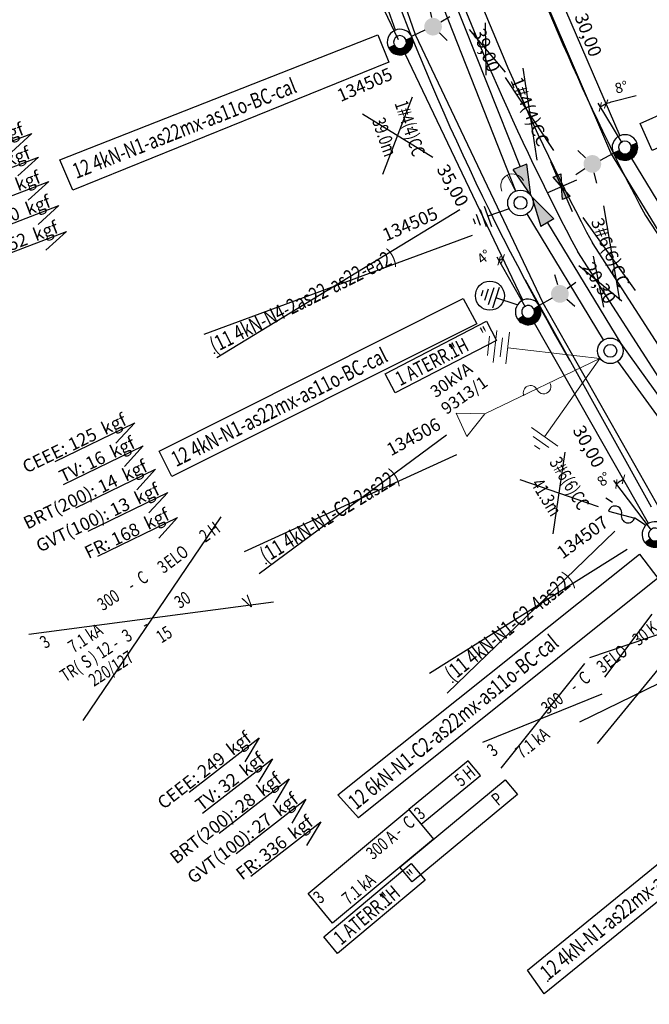
# Model space of a CAD drawing. Units: millimetres. Extents: x 180287 to 181898, y 1680100 to 1681507.
# Drawn here: x 180951 to 181025, y 1680804 to 1680919 of the extents above; entities that cross this region are included whole.
import ezdxf
from ezdxf.enums import TextEntityAlignment as Align

# ---------------------------------------------------------------- set-up
doc = ezdxf.new("R2010")
doc.units = ezdxf.units.MM
doc.header["$MEASUREMENT"] = 0
doc.linetypes.add('DASHED', pattern=[0.75, 0.5, -0.25])
doc.linetypes.add('DASHED2', pattern=[0.375, 0.25, -0.125])
for name, color, linetype in [('ADEQUACAO', 7, 'Continuous'), ('ADEQUAÇÃO', 1, 'Continuous'), ('EPT MF', 5, 'Continuous'), ('ESFORÇO', 5, 'Continuous'), ('g-faixas', 161, 'DASHED'), ('ILUMINAÇÃO PÚBLICA', 40, 'Continuous'), ('linha_01', 7, 'Continuous'), ('P_ELE_PENA02', 3, 'Continuous'), ('REDE DE ALTA TENSÃO', 2, 'DASHED2'), ('VÃO', 4, 'Continuous')]:
    doc.layers.add(name, color=color, linetype=linetype)
doc.layers.add('REDE DE BAIXA TENSÃO', color=3, linetype='Continuous', lineweight=30)
doc.styles.add('ARIAL', font='ARIAL.TTF')
doc.styles.add('ROMANS', font='romans.shx')
doc.dimstyles.new('ISO-25', dxfattribs={"dimtxt": 1.2, "dimasz": 0.8, "dimexe": 0.5, "dimexo": 0.625, "dimtad": 1, "dimdec": 4, "dimtxsty": 'Standard', "dimblk": 'ARCHTICK', "dimcen": 2.5, "dimadec": 4, "dimazin": 0, "dimtfac": 1, "dimtdec": 4, "dimtmove": 0, "dimatfit": 3, "dimldrblk": 'ARCHTICK', "dimfxl": 0, "dimarcsym": 0})

# ---------------------------------------------------------------- blocks, each defined once
blk = doc.blocks.new('AT')
at = {"layer": 'ADEQUACAO', "color": 7, "linetype": 'Continuous'}
for p, q in [((2.65, -1.27), (2.65, 1.27)), ((0, 0), (2.65, 0)), ((3.23, -1.05), (3.23, 1.05)), ((3.826, -0.6999), (3.826, 0.7001)), ((4.359, -0.3499), (4.359, 0.3501))]:
    blk.add_line(p, q, dxfattribs=at)
blk = doc.blocks.new('ES')
at = {"layer": 'ADEQUACAO', "color": 7, "linetype": 'Continuous', "lineweight": 0}
blk.add_line((-2.1, 0), (0, 0), dxfattribs=at)
blk.add_arc((-0.7, 0), 1.4, 89.921, 269.921, dxfattribs=at)
blk = doc.blocks.new('SETA')
at = {"layer": 'ADEQUAÇÃO'}
blk.add_hatch(color=256, dxfattribs=at).paths.add_polyline_path([(-1.41, 0.49), (-1.41, -0.49), (0, 0)])
for p, q in [((-1.41, 0.49), (-1.41, -0.49)), ((0, 0), (-1.41, 0.49)), ((-1.41, -0.49), (0, 0))]:
    blk.add_line(p, q, dxfattribs=at)
blk = doc.blocks.new('L2')
at = {"layer": 'ADEQUAÇÃO'}
for p, q in [((-0.02, 1.88), (0.02, -1.88)), ((0, 0), (-3.17, -0.03)), ((0.02, -0.02), (3.18, 0.01))]:
    blk.add_line(p, q, dxfattribs=at)
at = {"layer": 'ADEQUAÇÃO', "xscale": -1}
for p, rotation in [((0, 0), 180.4791938360939), ((0.02, -0.02), 0.4791938360939162)]:
    blk.add_blockref('SETA', p, dxfattribs=dict(at, rotation=rotation))
at = {"layer": 'ADEQUAÇÃO'}
for p in [(-9.03, -1.28), (9.1, -1.11)]:
    blk.add_attdef('LIMITE', text='', height=1.5, rotation=359.5208, dxfattribs=at).set_placement(p, align=Align.BOTTOM_CENTER)
blk = doc.blocks.new('IP')
at = {"layer": 'ILUMINAÇÃO PÚBLICA'}
blk.add_hatch(color=256, dxfattribs=at).paths.add_polyline_path([(-5.04, 1.53, 1), (-2.97, 1.42, 1)])
for p, q in [((-4.01, 3.79), (-4.03, 2.54)), ((-5.04, 1.73), (-6.25, 2.03)), ((-4.66, 0.62), (-5.33, -0.43)), ((-3.04, 1.09), (-1.41, 0.51))]:
    blk.add_line(p, q, dxfattribs=at)
blk = doc.blocks.new('CFD')
at = {"layer": 'ADEQUAÇÃO'}
for p, q in [((2.5, 4.04), (2.98, 4.81)), ((1.46, 4.45), (0.8, 1.3)), ((0, 0), (0.83, 1.35))]:
    blk.add_line(p, q, dxfattribs=at)
for centre, start, end in [((1.31, 3.67), 258.4079, 78.9547), ((0.99, 2.12), 78.4079, 258.4079)]:
    blk.add_arc(centre, 0.792, start, end, dxfattribs=at)
blk.add_attdef('TXT', text='', height=1.5, rotation=6.1382, dxfattribs=at).set_placement((8.75, 5.78), align=Align.RIGHT)
blk = doc.blocks.new('_ARCHTICK')
at = {"color": 0, "linetype": 'ByBlock', "const_width": 0.15}
blk.add_lwpolyline([(-0.5, -0.5), (0.5, 0.5)], dxfattribs=at)
blk = doc.blocks.new('*D59')
at = {"layer": 'Defpoints', "color": 0, "lineweight": -2}
for p, q in [((181034.38, 1680884.87), (181036.98, 1680886.04)), ((181036.68, 1680879.45), (181032.99, 1680884.65))]:
    blk.add_line(p, q, dxfattribs=at)
for start, end in [(114.1719, 121.2251), (121.2251, 125.3798)]:
    blk.add_arc((181037.05, 1680878.94), 6.5, start, end, dxfattribs=at)
at = {"layer": 'Defpoints', "color": 0}
for p in [(181022.64, 1680902.69), (181033.41, 1680884.33), (181036.61, 1680879.65), (181038.3, 1680877.17, 0), (181053.86, 1680855.27, -0.04)]:
    blk.add_point(p, dxfattribs=at)
at = {"layer": 'Defpoints', "color": 0, "lineweight": -2, "xscale": 0.8, "yscale": 0.8, "zscale": 0.8}
for p, rotation in [((181033.28, 1680884.24), 215.379816961388), ((181033.68, 1680884.5), 31.22505593457137)]:
    blk.add_blockref('_ARCHTICK', p, dxfattribs=dict(at, rotation=rotation))
at = {"layer": 'Defpoints', "color": 0, "insert": (181035.18, 1680886.57), "char_height": 1.2, "attachment_point": 5, "rotation": 24.1719}
blk.add_mtext('4°', dxfattribs=at)
blk = doc.blocks.new('*D60')
at = {"layer": 'Defpoints', "color": 0, "lineweight": -2}
for p, q in [((181020.43, 1680909.34), (181023.18, 1680910.07)), ((181021.53, 1680904.53), (181018.73, 1680909.15))]:
    blk.add_line(p, q, dxfattribs=at)
for start, end in [(113.2703, 121.2251), (104.9796, 113.2703)]:
    blk.add_arc((181021.86, 1680903.99), 5.53, start, end, dxfattribs=at)
at = {"layer": 'Defpoints', "color": 0}
for p in [(181010.61, 1680930.16), (181019.21, 1680908.85), (181021.27, 1680905.35), (181022.64, 1680902.69), (181036.61, 1680879.65)]:
    blk.add_point(p, dxfattribs=at)
at = {"layer": 'Defpoints', "color": 0, "lineweight": -2, "xscale": 0.8, "yscale": 0.8, "zscale": 0.8}
for p, rotation in [((181018.99, 1680908.72), 211.2250559348299), ((181019.67, 1680909.07), 23.270262622255)]:
    blk.add_blockref('_ARCHTICK', p, dxfattribs=dict(at, rotation=rotation))
at = {"layer": 'Defpoints', "color": 0, "insert": (181021.49, 1680910.89), "char_height": 1.2, "attachment_point": 5, "rotation": 14.9796}
blk.add_mtext('8°', dxfattribs=at)
blk = doc.blocks.new('*D61')
at = {"layer": 'Defpoints', "color": 0, "lineweight": -2}
for p, q in [((181008.84, 1680937.38), (181011.63, 1680937.94)), ((181009.77, 1680932.11), (181007.46, 1680937.47))]:
    blk.add_line(p, q, dxfattribs=at)
for start, end in [(109.0857, 113.2703), (101.3923, 109.0857)]:
    blk.add_arc((181010.01, 1680931.53), 5.96, start, end, dxfattribs=at)
at = {"layer": 'Defpoints', "color": 0}
for p in [(181000.7, 1680958.46), (181007.79, 1680937.07), (181009.52, 1680932.95), (181010.61, 1680930.16), (181021.27, 1680905.35)]:
    blk.add_point(p, dxfattribs=at)
at = {"layer": 'Defpoints', "color": 0, "lineweight": -2, "xscale": 0.8, "yscale": 0.8, "zscale": 0.8}
for p, rotation in [((181007.66, 1680937.01), 203.2702626221518), ((181008.06, 1680937.17), 19.08569772426429)]:
    blk.add_blockref('_ARCHTICK', p, dxfattribs=dict(at, rotation=rotation))
at = {"layer": 'Defpoints', "color": 0, "insert": (181009.99, 1680938.86), "char_height": 1.2, "attachment_point": 5, "rotation": 11.3923}
blk.add_mtext('4°', dxfattribs=at)
blk = doc.blocks.new('*D76')
at = {"layer": 'Defpoints', "color": 0, "lineweight": -2}
for p, q in [((180995.37, 1680916.59), (180993.3, 1680920.93)), ((180994.73, 1680920.88), (180997.53, 1680921.4))]:
    blk.add_line(p, q, dxfattribs=at)
for start, end in [(109.9434, 115.4583), (100.6502, 109.9434)]:
    blk.add_arc((180995.64, 1680916.02), 4.94, start, end, dxfattribs=at)
at = {"layer": 'Defpoints', "color": 0}
for p in [(180984.11, 1680947.81), (180993.66, 1680920.55), (180995.02, 1680917.73), (180996.15, 1680914.95), (181009.9, 1680886.07)]:
    blk.add_point(p, dxfattribs=at)
at = {"layer": 'Defpoints', "color": 0, "lineweight": -2, "xscale": 0.8, "yscale": 0.8, "zscale": 0.8}
for p, rotation in [((180993.52, 1680920.48), 205.4583068835712), ((180993.96, 1680920.66), 19.94340783230676)]:
    blk.add_blockref('_ARCHTICK', p, dxfattribs=dict(at, rotation=rotation))
at = {"layer": 'Defpoints', "color": 0, "insert": (180995.9, 1680922.34), "char_height": 1.2, "attachment_point": 5, "rotation": 10.6502}
blk.add_mtext('6°', dxfattribs=at)
blk = doc.blocks.new('*D77')
at = {"layer": 'Defpoints', "color": 0, "lineweight": -2}
blk.add_line((181010.24, 1680885.26), (181006.89, 1680891.14), dxfattribs=at)
blk.add_arc((181010.54, 1680884.71), 6.89, 115.4583, 119.6311, dxfattribs=at)
at = {"layer": 'Defpoints', "color": 0}
for p in [(180996.15, 1680914.95), (181007.43, 1680890.86), (181009.9, 1680886.07), (181011.29, 1680883.41), (181024.64, 1680859.94)]:
    blk.add_point(p, dxfattribs=at)
at = {"layer": 'Defpoints', "color": 0, "lineweight": -2, "xscale": 0.8, "yscale": 0.8, "zscale": 0.8}
for p, rotation in [((181007.58, 1680890.94), 25.45830688357668), ((181007.14, 1680890.71), 209.6310683774092)]:
    blk.add_blockref('_ARCHTICK', p, dxfattribs=dict(at, rotation=rotation))
at = {"layer": 'Defpoints', "color": 0, "insert": (181005.46, 1680891.05), "char_height": 1.2, "attachment_point": 5, "rotation": 38.7327}
blk.add_mtext('4°', dxfattribs=at)
blk = doc.blocks.new('*D78')
at = {"layer": 'Defpoints', "color": 0, "lineweight": -2}
blk.add_line((181025, 1680859.13), (181020.57, 1680864.95), dxfattribs=at)
blk.add_arc((181025.38, 1680858.64), 7.43, 119.6311, 127.3168, dxfattribs=at)
at = {"layer": 'Defpoints', "color": 0}
for p in [(181011.29, 1680883.41), (181021.42, 1680864.93), (181024.64, 1680859.94), (181026.29, 1680857.44), (181043.68, 1680834.62)]:
    blk.add_point(p, dxfattribs=at)
at = {"layer": 'Defpoints', "color": 0, "lineweight": -2, "xscale": 0.8, "yscale": 0.8, "zscale": 0.8}
for p, rotation in [((181020.87, 1680864.55), 217.316835951094), ((181021.7, 1680865.1), 29.63106837701913)]:
    blk.add_blockref('_ARCHTICK', p, dxfattribs=dict(at, rotation=rotation))
at = {"layer": 'Defpoints', "color": 0, "insert": (181019.52, 1680865.01), "char_height": 1.2, "attachment_point": 5, "rotation": 42.5471}
blk.add_mtext('8°', dxfattribs=at)
blk = doc.blocks.new('ESFD')
at = {"layer": 'ESFORÇO'}
for p, q in [((-7.33, 1.19), (3.04, 1.19)), ((3.04, 1.19), (0, 0))]:
    blk.add_line(p, q, dxfattribs=at)
blk.add_text('kgf', height=1.5, dxfattribs=at).set_placement((-0.71, 1.38))
blk.add_attdef('TXT', text='', height=1.5, dxfattribs=at).set_placement((-1.61, 1.38), align=Align.RIGHT)
blk = doc.blocks.new('RDARA017')
at = {"color": 1, "const_width": 0.75}
blk.add_lwpolyline([(0, -1.125, 0.4142136), (1.125, 0, 0.4142136), (0, 1.125, 1)], format="xyb", dxfattribs=at)
at = {"color": 3}
for radius in [1.5, 0.75]:
    blk.add_arc((0, 0), radius, 90, 270, dxfattribs=at)
at = {"color": 1}
for radius in [1.5, 0.75]:
    blk.add_arc((0, 0), radius, 270, 90, dxfattribs=at)
blk = doc.blocks.new('RDARA018')
at = {"color": 3}
for radius in [1.5, 0.75]:
    blk.add_circle((0, 0), radius, dxfattribs=at)
blk = doc.blocks.new('RDARA034')
blk.add_point((0, 0))
at = {"style": 'ROMANS', "width": 0.75, "flags": 1}
for tag, p in [('T_POSTE_EX', (0, 6)), ('T_POSTE_IN', (0, 4)), ('N_CIRC', (0, 2)), ('T_SOLO', (0, -4.5)), ('OP_SOLO', (0, -6.5))]:
    blk.add_attdef(tag, p, '', height=1.5, dxfattribs=at)
at = {"color": 90, "style": 'ROMANS', "width": 0.75}
blk.add_attdef('EXISTENTE', (0, 0), '', height=1.5, dxfattribs=at)
at = {"color": 10, "style": 'ROMANS', "width": 0.75}
blk.add_attdef('A_INSTALAR', (0, -2.5), '', height=1.5, dxfattribs=at)
blk = doc.blocks.new('RDARA081')
at = {"color": 10}
for points in [[(1, 0), (0, 1)], [(0, 0), (1, 1)]]:
    blk.add_lwpolyline(points, dxfattribs=at)
blk = doc.blocks.new('RDARA085')
at = {"color": 1}
blk.add_lwpolyline([(-7.875, -2.25), (-7.875, 2.25), (7.5, 2.25), (7.5, -2.25)], close=True, dxfattribs=at)
at = {"color": 10, "style": 'ROMANS', "width": 0.75}
for s, p in [('A', (3.375, 0.375)), ('kA', (-2.625, -1.875))]:
    blk.add_text(s, height=1.5, dxfattribs=at).set_placement(p)
blk.add_text('-', height=1.5, dxfattribs=at).set_placement((4.875, 0.375), align=Align.CENTER)
for tag, p in [('QUANT', (-6.75, 0.375)), ('AMP', (3, 0.375)), ('CAP_RUP', (-3, -1.875))]:
    blk.add_attdef(tag, text='', height=1.5, dxfattribs=at).set_placement(p, align=Align.RIGHT)
blk.add_attdef('BASE', (6, 0.375), '', height=1.5, dxfattribs=at)
at = {"style": 'ROMANS', "width": 0.75, "flags": 1}
for tag, p in [('CLASSE', (0.375, -4.125)), ('ABERTURA', (0.375, -6)), ('LOC', (0.375, -7.875))]:
    blk.add_attdef(tag, text='', height=1.5, dxfattribs=at).set_placement(p, align=Align.CENTER)
blk = doc.blocks.new('RDARA087')
at = {"color": 1}
blk.add_lwpolyline([(0, 0), (9, 0), (9, 2.25), (0, 2.25)], close=True, dxfattribs=at)
at = {"color": 10, "style": 'ROMANS', "width": 0.75}
for tag, p in [('QUANT', (1.125, 0.375)), ('AMP', (7.2375, 0.375))]:
    blk.add_attdef(tag, text='', height=1.5, dxfattribs=at).set_placement(p, align=Align.RIGHT)
blk.add_attdef('UNI', (7.6125, 0.375), '', height=1.5, dxfattribs=at)
blk = doc.blocks.new('RDARA108')
at = {"color": 90, "style": 'ROMANS', "width": 0.75}
blk.add_text('-', height=1.5, dxfattribs=at).set_placement((4.875, 0.375), align=Align.CENTER)
blk.add_text('kA', height=1.5, dxfattribs=at).set_placement((-2.625, -1.875))
for tag, p in [('QUANT', (-6.75, 0.375)), ('AMP', (3, 0.375)), ('CAP_RUP', (-3, -1.875))]:
    blk.add_attdef(tag, text='', height=1.5, dxfattribs=at).set_placement(p, align=Align.RIGHT)
blk.add_attdef('BASE', (6, 0.375), '', height=1.5, dxfattribs=at)
at = {"style": 'ROMANS', "width": 0.75, "flags": 1}
for tag, p in [('CLASSE', (0.375, -4.125)), ('ABERTURA', (0.375, -6)), ('LOC', (0.375, -7.875)), ('OP', (0.375, -9.75))]:
    blk.add_attdef(tag, text='', height=1.5, dxfattribs=at).set_placement(p, align=Align.CENTER)
blk = doc.blocks.new('RDARA120')
blk.add_point((0, 0))
at = {"color": 90, "style": 'ROMANS', "width": 0.75}
for tag, p in [('TCABO', (0, -1)), ('=DISTANCIA', (0, -4))]:
    blk.add_attdef(tag, text='', height=1.5, dxfattribs=at).set_placement(p, align=Align.CENTER)
at = {"style": 'ROMANS', "width": 0.75, "flags": 1}
for tag, p in [('DISTANCIA', (0, -6)), ('OP_CB', (0, -8)), ('AM_EX_FA', (0, -10)), ('AM_EX_NE', (0, -12)), ('AM_AI_FA', (0, -14)), ('AM_AI_NE', (0, -16))]:
    blk.add_attdef(tag, text='', height=1.5, dxfattribs=at).set_placement(p, align=Align.CENTER)
blk = doc.blocks.new('RDARA148')
at = {"color": 1}
blk.add_lwpolyline([(0, -2.25), (0, 0), (16, 0), (16, -2.25)], close=True, dxfattribs=at)
at = {"color": 10, "style": 'ROMANS', "width": 0.75}
blk.add_attdef('T_PARA', text='', height=1.5, dxfattribs=at).set_placement((13.86, -1.88), align=Align.CENTER)
at = {"style": 'ROMANS', "width": 0.75, "flags": 1}
for tag, p in [('CLASSE', (7.12, -4.12)), ('NF_AT', (7.12, -6)), ('QUANT', (7.12, -7.88))]:
    blk.add_attdef(tag, text='', height=1.5, dxfattribs=at).set_placement(p, align=Align.CENTER)
blk = doc.blocks.new('RDARA149')
at = {"color": 90, "style": 'ROMANS', "width": 0.75}
blk.add_attdef('T_PARA', text='', height=1.5, dxfattribs=at).set_placement((13.86, -1.88), align=Align.CENTER)
at = {"style": 'ROMANS', "width": 0.75, "flags": 1}
for tag, p in [('CLASSE', (7.12, -4.12)), ('NF_AT', (7.12, -6)), ('QUANT', (7.12, -7.88)), ('OP', (7.12, -9.75))]:
    blk.add_attdef(tag, text='', height=1.5, dxfattribs=at).set_placement(p, align=Align.CENTER)
blk = doc.blocks.new('RDARA150')
at = {"color": 90, "style": 'ROMANS', "width": 0.75}
for s, p in [('TR(', (0.375, 3)), (')', (4.5, 3)), ('-', (7.5, 3)), ('-', (11.625, 3))]:
    blk.add_text(s, height=1.5, dxfattribs=at).set_placement(p)
at = {"style": 'ROMANS', "width": 0.75, "flags": 1}
for tag, p in [('T_POSTE', (23.25, 3.75)), ('TR_AV', (23.25, 1.875)), ('OP', (23.25, 0))]:
    blk.add_attdef(tag, p, '', height=1.5, dxfattribs=at)
at = {"color": 90, "style": 'ROMANS', "width": 0.75}
blk.add_attdef('SP', text='', height=1.5, dxfattribs=at).set_placement((3.75, 3), align=Align.CENTER)
for tag, p in [('NT', (7.125, 3)), ('V_AT', (18, 3)), ('V_BT', (8.625, 0.75)), ('CLASSE', (14, 0.75)), ('T_TR', (21.5, 0.75))]:
    blk.add_attdef(tag, text='', height=1.5, dxfattribs=at).set_placement(p, align=Align.RIGHT)
blk.add_attdef('NF_AT', (9, 3), '', height=1.5, dxfattribs=at)
blk = doc.blocks.new('RDARA173')
at = {"color": 90, "style": 'ROMANS', "width": 0.75}
blk.add_text('ELO', height=1.5, dxfattribs=at).set_placement((1.2375, 0.375))
for tag, p in [('QUANT', (1.125, 0.375)), ('AMP', (7.2375, 0.375))]:
    blk.add_attdef(tag, text='', height=1.5, dxfattribs=at).set_placement(p, align=Align.RIGHT)
blk.add_attdef('UNI', (7.6125, 0.375), '', height=1.5, dxfattribs=at)
at = {"style": 'ROMANS', "width": 0.75, "flags": 1}
blk.add_attdef('OP', (7.5, -1.5), '', height=1.5, dxfattribs=at)
blk = doc.blocks.new('RDARA175')
at = {"color": 1}
blk.add_lwpolyline([(0, -2.25), (0, 0), (11.88, 0), (11.88, -2.25)], close=True, dxfattribs=at)
at = {"color": 10, "style": 'ROMANS', "width": 0.75}
blk.add_text('ATERR."', height=1.5, dxfattribs=at).set_placement((2, -1.88))
blk.add_text('"', height=1.5, dxfattribs=at).set_placement((11.51, -1.88), align=Align.RIGHT)
blk.add_attdef('QUANT', text='', height=1.5, dxfattribs=at).set_placement((1.62, -1.88), align=Align.RIGHT)
blk.add_attdef('T_ATERR', text='', height=1.5, dxfattribs=at).set_placement((9.62, -1.88), align=Align.CENTER)
at = {"style": 'ROMANS', "width": 0.75, "flags": 1}
for tag, p in [('ELE_ATERR', (5.5, -4)), ('COMPL', (5.5, -6))]:
    blk.add_attdef(tag, text='', height=1.5, dxfattribs=at).set_placement(p, align=Align.CENTER)

msp = doc.modelspace()

# ---------------------------------------------------------------- hatches: boundary and pattern name
at = {"layer": 'REDE DE BAIXA TENSÃO'}
for points in [[(181010.4, 1680902.02), (181008.77, 1680901.39), (181010.86, 1680898.39)], [(181013.55, 1680895.6), (181012.04, 1680894.7), (181010.97, 1680898.2)]]:
    msp.add_hatch(color=256, dxfattribs=at).paths.add_polyline_path(points)

# ---------------------------------------------------------------- linework, layer by layer
for p, q in [((180974.08, 1680879.35), (181002.55, 1680896.69)), ((181004, 1680893.68), (180972.55, 1680882.06)), ((180979.04, 1680854.05), (181000.96, 1680870.3)), ((181002.14, 1680867.95), (180977.28, 1680856.61)), ((180958.43, 1680836.84), (180974.58, 1680860.71)), ((181001.07, 1680840.06), (181020.68, 1680859.04)), ((181022.15, 1680856.86), (180998.99, 1680842.37)), ((180980.72, 1680850.72), (180952.04, 1680846.91)), ((181019.51, 1680841.92), (181025.06, 1680849.32)), ((181026.83, 1680847.29), (181017.72, 1680844.19)), ((181018.65, 1680834.17), (181028.09, 1680845.66)), ((181007.38, 1680831.28), (181017.16, 1680843.52)), ((181029.99, 1680843.2), (181016.55, 1680836.65)), ((181005.22, 1680834.29), (181019.2, 1680839.98))]:
    msp.add_line(p, q)
at = {"color": 1, "ltscale": 0.2, "elevation": 3.07}
for points in [[(181023.67, 1680906.79), (181060.17, 1680923.14), (181061.49, 1680920.17), (181025.06, 1680903.63)], [(181010.45, 1680807.62), (181041.81, 1680833.14), (181043.96, 1680830.43), (181012.4, 1680804.82)]]:
    msp.add_lwpolyline(points, close=True, dxfattribs=at)
at = {"color": 1, "ltscale": 0.2}
for points in [[(180955.7, 1680902.53), (180992.94, 1680917.15), (180994.23, 1680913.98), (180957.21, 1680898.98)], [(180967.32, 1680868.41), (181002.92, 1680886.27), (181004.53, 1680883.3), (180968.82, 1680865.43)], [(180988.26, 1680828.15), (181023.57, 1680856.33), (181025.74, 1680853.51), (180990.65, 1680825.46)]]:
    msp.add_lwpolyline(points, close=True, dxfattribs=at)
at = {"layer": 'ADEQUAÇÃO', "color": 1}
for p, q in [((181005.62, 1680912.46, -2.98), (181005.56, 1680918.56, -2.98)), ((181003.64, 1680917.81, -2.98), (181007.83, 1680912.81, -2.98)), ((181019.42, 1680885.25, -9.38), (181018.21, 1680891.23, -9.38)), ((181016.47, 1680890.13, -9.38), (181021.52, 1680886.01, -9.38))]:
    msp.add_line(p, q, dxfattribs=at)
msp.add_circle((181006.06, 1680886.61), 1.7, dxfattribs=at)
at = {"layer": 'Defpoints'}
for p, q in [((181009.91, 1680913.28), (181011.54, 1680902.47)), ((181013.56, 1680903.6), (181007.9, 1680912.15)), ((181019.36, 1680897.14), (181021.24, 1680886.08)), ((181023.13, 1680887.21), (181016.97, 1680895.76))]:
    msp.add_line(p, q, dxfattribs=at)
at = {"layer": 'EPT MF'}
for p, q in [((181024.29, 1680895.99), (181034.97, 1680879.48)), ((181029.04, 1680875.77), (181018.06, 1680892.79, -1.06)), ((181027.34, 1680874.71), (181016.34, 1680891.76, -0.03)), ((181010.18, 1680888.45), (181024.94, 1680861.86))]:
    msp.add_line(p, q, dxfattribs=at)
for radius, end in [(282.5, 208.0028), (289.5, 207.9828), (291.5, 208.0032), (298.5, 210.072)]:
    msp.add_arc((181273.71, 1681028.63), radius, 198.9679, end, dxfattribs=at)
at = {"layer": 'g-faixas'}
msp.add_arc((181350.67, 1680754.81, 3.19), 531, 309.8867, 309.8867, dxfattribs=at)
at = {"layer": 'P_ELE_PENA02', "lineweight": 0}
for p, q in [((181006.86, 1680882.52, -3.19), (181006.44, 1680878.79, -3.19)), ((181008.35, 1680882.35, -3.19), (181007.93, 1680878.62, -3.19)), ((181006.03, 1680881.86, -3.19), (181005.78, 1680879.62, -3.19)), ((181007.52, 1680881.69, -3.19), (181007.27, 1680879.45, -3.19)), ((181018.95, 1680879.27, -3.19), (181008.14, 1680880.49, -3.19)), ((181018.95, 1680879.27, -3.19), (181005.45, 1680872.76, -3.19)), ((181018.95, 1680879.27, -3.19), (181012.47, 1680870.08, -3.19)), ((181014, 1680869, -3.19), (181010.93, 1680871.16, -3.19)), ((181012.96, 1680868.81, -3.19), (181011.12, 1680870.11, -3.19)), ((181011.91, 1680868.63, -3.19), (181011.3, 1680869.07, -3.19))]:
    msp.add_line(p, q, dxfattribs=at)
at = {"layer": 'P_ELE_PENA02', "lineweight": 0, "elevation": -3.19}
msp.add_lwpolyline([(181010.05, 1680874.89, -1), (181011.58, 1680875.6, 1), (181013.11, 1680876.31, 1)], format="xyb", dxfattribs=at)
msp.add_lwpolyline([(181005.45, 1680872.76), (181003.36, 1680870.13), (181002.1, 1680872.85)], close=True, dxfattribs=at)
at = {"layer": 'REDE DE ALTA TENSÃO', "ltscale": 200}
for p, q in [((180995.02, 1680917.73), (180984.11, 1680947.81)), ((181009.09, 1680898.87, -3.25), (180995.91, 1680932.38, -3.17)), ((181010.61, 1680930.16), (181021.27, 1680905.35)), ((181009.9, 1680886.07), (180996.15, 1680914.95)), ((181022.64, 1680902.69), (181036.61, 1680879.65)), ((181019.38, 1680881.43, -3.2), (181010.42, 1680896.19, -3.25)), ((181024.64, 1680859.94), (181011.29, 1680883.41)), ((181031.62, 1680864.32, -3.05), (181021.04, 1680878.93, -3.18))]:
    msp.add_line(p, q, dxfattribs=at)
at = {"layer": 'REDE DE BAIXA TENSÃO'}
for p, q in [((180997.36, 1680917.18), (180985.76, 1680950.18)), ((181020.24, 1680903.36), (181008.34, 1680931)), ((180998.7, 1680929.14, -3), (181009.62, 1680901.72, -3.26)), ((181012.31, 1680885.73), (180997.36, 1680917.18)), ((181035.99, 1680877.47), (181020.24, 1680903.36)), ((181010.4, 1680902.02, -3.26), (181008.77, 1680901.39, -3.26)), ((181010.86, 1680898.39, -3.26), (181010.4, 1680902.02, -3.26)), ((181010.86, 1680898.39, -3.26), (181008.77, 1680901.39, -3.26)), ((181010.97, 1680898.2, -3.26), (181013.55, 1680895.6, -3.26)), ((181010.97, 1680898.2, -3.26), (181012.04, 1680894.7, -3.26)), ((181013.55, 1680895.6, -3.26), (181012.04, 1680894.7, -3.26)), ((181012.8, 1680895.15, -3.26), (181021.38, 1680881.02, -3.19)), ((181026.89, 1680859.96), (181012.31, 1680885.73)), ((181021.38, 1680881.02, -3.19), (181030.38, 1680868.47, -2.87))]:
    msp.add_line(p, q, dxfattribs=at)

# ---------------------------------------------------------------- block references
ref = msp.add_blockref('RDARA034', (180963.63, 1680920.1), dxfattribs=dict(xscale=1.199999999925894, yscale=1.199999999925894, zscale=1.199999999925894, rotation=21.44911688219885))
ref.add_attrib('EXISTENTE', '(11 4kN-N1-as22)', (180963.63, 1680920.1), dxfattribs={"color": 90, "height": 1.8, "rotation": 21.4491, "style": 'ROMANS', "width": 0.75})
ref.add_attrib('A_INSTALAR', '12 4kN-N1-as22mx-as11o-BC-cal', (180957.62, 1680900.28), dxfattribs={"color": 10, "height": 1.8, "rotation": 21.4491, "style": 'ROMANS', "width": 0.75})
for name, p, rotation in [('RDARA017', (180995.53, 1680916.32), 294.3141995897842), ('RDARA017', (181021.87, 1680903.97), 293.0145242251816), ('RDARA018', (181009.64, 1680897.48, -3.26), 305.5415128392385), ('RDARA017', (181010.54, 1680884.71), 303.0609911022281), ('RDARA018', (181020.16, 1680880.15, -3.19), 305.5415128392385), ('RDARA017', (181025.38, 1680858.64), 306.8776229339958)]:
    msp.add_blockref(name, p, dxfattribs=dict(rotation=rotation))
ref = msp.add_blockref('RDARA034', (180973.82, 1680879.86), dxfattribs=dict(xscale=1.199999999950703, yscale=1.199999999950703, zscale=1.199999999950703, rotation=26.56846809583272))
ref.add_attrib('EXISTENTE', '(11 4kN-N4-2as22-as22-ea2)', (180973.82, 1680879.86), dxfattribs={"color": 90, "height": 1.8, "rotation": 26.5685, "style": 'ROMANS', "width": 0.75})
ref.add_attrib('A_INSTALAR', '12 4kN-N1-as22mx-as11o-BC-cal', (180969.31, 1680866.52), dxfattribs={"color": 10, "height": 1.8, "rotation": 26.5685, "style": 'ROMANS', "width": 0.75})
at = {"color": 3, "rotation": 161.9197412058694}
msp.add_blockref('AT', (181009.27, 1680885.52), dxfattribs=at)
ref = msp.add_blockref('RDARA175', (180993.81, 1680877.46), dxfattribs=dict(xscale=1.124999999974704, yscale=1.124999999974704, zscale=1.124999999974704, rotation=27.46568926452056))
ref.add_attrib('QUANT', '1', dxfattribs={"color": 10, "height": 1.69, "rotation": 27.4657, "style": 'ROMANS', "width": 0.75}).set_placement((180996.4, 1680876.43), align=Align.RIGHT)
ref.add_attrib('T_ATERR', '1H', dxfattribs={"color": 10, "height": 1.688, "rotation": 27.4657, "style": 'ROMANS', "width": 0.75}).set_placement((181002.76, 1680879.74), align=Align.CENTER)
at = {"xscale": 1.199999999950238, "yscale": 1.199999999950238, "zscale": 1.199999999950238, "rotation": 31.49982663098967}
msp.add_blockref('RDARA034', (180979.84, 1680855.25), dxfattribs=at).add_auto_attribs({'EXISTENTE': '(11 4kN-N1-C2-2as22)'})
for name, p, rotation, values in [('RDARA173', (180967.83, 1680853.54), 36.55769567449121, {'QUANT': '3', 'AMP': '2', 'UNI': 'H'}), ('RDARA108', (180960.55, 1680849.08), 33.33195964652754, {'QUANT': '3', 'AMP': '300', 'BASE': 'C', 'CAP_RUP': '7.1'}), ('RDARA150', (180957.64, 1680838.57), 32.68912675418309, {'SP': 'S', 'NT': '12', 'NF_AT': '3', 'V_AT': '30', 'V_BT': '220/127', 'CLASSE': '15'}), ('RDARA149', (180965.57, 1680844.01), 33.68578364872206, {'T_PARA': 'V'}), ('RDARA173', (181019.3, 1680841.86), 37.3896527189999, {'QUANT': '3', 'AMP': '30', 'UNI': 'K'}), ('RDARA108', (181012.69, 1680836.94), 38.08670893317009, {'QUANT': '3', 'AMP': '300', 'BASE': 'C', 'CAP_RUP': '7.1'}), ('RDARA087', (180998, 1680824.69), 39.40078999191726, {'QUANT': '3', 'AMP': '5', 'UNI': 'H'}), ('RDARA148', (180995.52, 1680819.68), 39.67264142964564, {'T_PARA': 'P'}), ('RDARA085', (180992.25, 1680819.89), 39.77004257488272, {'QUANT': '3', 'AMP': '300', 'BASE': 'C', 'CAP_RUP': '7.1'})]:
    msp.add_blockref(name, p, dxfattribs=dict(rotation=rotation)).add_auto_attribs(values)
ref = msp.add_blockref('RDARA034', (181001.71, 1680841.35), dxfattribs=dict(xscale=1.19999999996118, yscale=1.19999999996118, zscale=1.19999999996118, rotation=39.02052963323035))
ref.add_attrib('EXISTENTE', '(11 4kN-N1-C2-4as22)', (181001.71, 1680841.35), dxfattribs={"color": 90, "height": 1.8, "rotation": 39.0205, "style": 'ROMANS', "width": 0.75})
ref.add_attrib('A_INSTALAR', '12 6kN-N1-C2-as22mx-as11o-BC-cal', (180990.39, 1680826.31), dxfattribs={"color": 10, "height": 1.8, "rotation": 39.0205, "style": 'ROMANS', "width": 0.75})
ref = msp.add_blockref('RDARA034', (181012.86, 1680806.32, 3.07), dxfattribs=dict(xscale=1.19999999996118, yscale=1.19999999996118, zscale=1.19999999996118, rotation=39.02052963323035))
ref.add_attrib('A_INSTALAR', '12 4kN-N1-as22mx-as11o-cal-BC', (181012.86, 1680806.32, 3.07), dxfattribs={"color": 10, "height": 1.8, "rotation": 39.0205, "style": 'ROMANS', "width": 0.75})
ref = msp.add_blockref('RDARA175', (180986.6, 1680811.51), dxfattribs=dict(xscale=1.124999999970448, yscale=1.124999999970448, zscale=1.124999999970448, rotation=39.89982868931046))
ref.add_attrib('QUANT', '1', dxfattribs={"color": 10, "height": 1.69, "rotation": 39.8998, "style": 'ROMANS', "width": 0.75}).set_placement((180989.36, 1680811.07), align=Align.RIGHT)
ref.add_attrib('T_ATERR', '1H', dxfattribs={"color": 10, "height": 1.688, "rotation": 39.8998, "style": 'ROMANS', "width": 0.75}).set_placement((180994.86, 1680815.67), align=Align.CENTER)
at = {"layer": 'ESFORÇO'}
for p, rotation, values in [((180950.01, 1680903.43), 20.90179865607548, {'TXT': 'CEEE: 187'}), ((180950.78, 1680900.64), 20.90179865607548, {'TXT': 'TV: 24'}), ((180951.97, 1680897.8), 20.90179865607548, {'TXT': 'BRT(200): 21'}), ((180953.16, 1680894.96), 20.90179865607548, {'TXT': 'GVT(100): 20'}), ((180954.05, 1680891.93), 20.90179865607548, {'TXT': 'FR: 252'}), ((180962.24, 1680869.32), 25.89202532364716, {'TXT': 'CEEE: 125'}), ((180963.25, 1680866.61), 25.89202532364716, {'TXT': 'TV: 16'}), ((180964.69, 1680863.88), 25.89202532364716, {'TXT': 'BRT(200): 14'}), ((180966.12, 1680861.16), 25.89202532364716, {'TXT': 'GVT(100): 13'}), ((180967.27, 1680858.21), 25.89202532364716, {'TXT': 'FR: 168'}), ((180977.35, 1680832.01), 37.89569293356283, {'TXT': 'CEEE: 249'}), ((180978.91, 1680829.57), 37.89569293356283, {'TXT': 'TV: 32'}), ((180980.88, 1680827.2), 37.89569293356283, {'TXT': 'BRT(200): 28'}), ((180982.85, 1680824.84), 37.89569293356283, {'TXT': 'GVT(100): 27'}), ((180984.58, 1680822.19), 37.89569293356283, {'TXT': 'FR: 336'})]:
    msp.add_blockref('ESFD', p, dxfattribs=dict(at, rotation=rotation)).add_auto_attribs(values)
at = {"layer": 'linha_01', "lineweight": 0, "rotation": 296.6551514207742}
msp.add_blockref('ES', (181009.04, 1680898.85, -3.26), dxfattribs=at)
at = {"layer": 'REDE DE BAIXA TENSÃO'}
for name, p, rotation in [('IP', (180995.53, 1680916.32), 225.1720263416264), ('IP', (181021.87, 1680903.97), 47.01882267831379), ('AT', (181008.31, 1680896.79, -3.26), 199.4156194359792), ('IP', (181010.54, 1680884.71), 229.8286217398193), ('CFD', (181024.31, 1680859.69, -0.04), 87.16066049679773)]:
    msp.add_blockref(name, p, dxfattribs=dict(at, rotation=rotation))
ref = msp.add_blockref('L2', (181014.46, 1680899.38), dxfattribs=dict(at, rotation=292.9647451336338))
ref.add_attrib('LIMITE', '1#4(4)CC', dxfattribs={"layer": 'ADEQUAÇÃO', "height": 1.5, "rotation": 292.4856}).set_placement((181009.63, 1680907.71), align=Align.BOTTOM_CENTER)
ref.add_attrib('LIMITE', '3#6(6)CC', dxfattribs={"layer": 'ADEQUAÇÃO', "height": 1.5, "rotation": 292.4856}).set_placement((181019.05, 1680891.2), align=Align.BOTTOM_CENTER)
at = {"layer": 'REDE DE BAIXA TENSÃO', "yscale": 6.175281162839383}
for p, xscale, zscale, rotation in [((180991.13, 1680907.9), 7.451541555983077, 7.451541555983077, 288.8084321909053), ((181009.58, 1680865.07), 7.451541556077621, 7.451541556077621, 301.2929959135249)]:
    msp.add_blockref('RDARA081', p, dxfattribs=dict(at, xscale=xscale, zscale=zscale, rotation=rotation))
at = {"layer": 'REDE DE BAIXA TENSÃO'}
for p, xscale, yscale, zscale, rotation, values in [((180996.95, 1680906.3), 1.050000000024981, 1.050000000024981, 1.050000000024981, 288.8084321933557, {'TCABO': '1#4(4)CC', '=DISTANCIA': '39.0m'}), ((181015.61, 1680864.77), 1.050000000005674, 1.050000000005674, 1.050000000005674, 301.2929959172337, {'TCABO': '3#6(6)CC', '=DISTANCIA': '41.3m'})]:
    msp.add_blockref('RDARA120', p, dxfattribs=dict(at, xscale=xscale, yscale=yscale, zscale=zscale, rotation=rotation)).add_auto_attribs(values)

# ---------------------------------------------------------------- texts
at = {"style": 'ARIAL'}
for s, rotation, p in [('134505', 23.7342, (180991.09, 1680912.02, 3.6)), ('134505', 23.7342, (180996.4, 1680895.69, 3.6)), ('134506', 28.6656, (180996.75, 1680870.74, 3.6)), ('134507', 36.1863, (181016.44, 1680858.92, 3.6))]:
    msp.add_text(s, height=1.5, rotation=rotation, dxfattribs=at).set_placement(p, align=Align.TOP_CENTER)
at = {"color": 1, "lineweight": 0, "style": 'ARIAL'}
for s, p in [('30kVA', (181001.13, 1680877.32, -4.4)), ('9313/1', (181002.64, 1680875.53, -4.4))]:
    msp.add_text(s, height=1.408, rotation=35.2383, dxfattribs=at).set_placement(p, align=Align.TOP_CENTER)
at = {"layer": 'VÃO', "color": 5, "char_height": 1.5389, "attachment_point": 5, "style": 'ARIAL'}
for s, insert, rotation in [('{\\fArial|b0|i0|c0|p32;30,00}', (181017.58, 1680917.16, 0.05), 290.5853), ('{\\fArial|b0|i0|c0|p32;39,00}', (181005.66, 1680915.36, -2.98), 291), ('{\\fArial|b0|i0|c0|p32;35,00}', (181001.71, 1680899.53), 299), ('{\\fArial|b0|i0|c0|p32;20,30}', (181018.91, 1680888.11, -9.38), 302), ('{\\fArial|b0|i0|c0|p32;30,00}', (181017.64, 1680868.95), 299)]:
    msp.add_mtext(s, dxfattribs=dict(at, insert=insert, rotation=rotation))

# ---------------------------------------------------------------- dimensions: what is measured, and where the dimension line sits
at = {"layer": 'Defpoints'}
for base, line1, line2, picture, middle in [((181007.79, 1680937.07), ((181000.7, 1680958.46), (181009.52, 1680932.95)), ((181010.61, 1680930.16), (181021.27, 1680905.35)), '*D61', (181009.99, 1680938.86)), ((180993.66, 1680920.55), ((180995.02, 1680917.73), (180984.11, 1680947.81)), ((181009.9, 1680886.07), (180996.15, 1680914.95)), '*D76', (180995.9, 1680922.34)), ((181019.21, 1680908.85), ((181010.61, 1680930.16), (181021.27, 1680905.35)), ((181022.64, 1680902.69), (181036.61, 1680879.65)), '*D60', (181021.49, 1680910.89)), ((181033.41, 1680884.33), ((181022.64, 1680902.69), (181036.61, 1680879.65)), ((181038.3, 1680877.17, 0), (181053.86, 1680855.27, -0.04)), '*D59', (181035.18, 1680886.57))]:
    dim = msp.add_angular_dim_2l(base=base, line1=line1, line2=line2, dimstyle='ISO-25', override={"dimdec": 0, "dimadec": 0, "dimtdec": 0}, dxfattribs=at)
    dim.commit()
    dim.dimension.update_dxf_attribs({"geometry": picture, "text_midpoint": middle})
for base, line1, line2, picture, middle in [((181007.43, 1680890.86), ((181009.9, 1680886.07), (180996.15, 1680914.95)), ((181024.64, 1680859.94), (181011.29, 1680883.41)), '*D77', (181006.23, 1680890.09)), ((181021.42, 1680864.93), ((181024.64, 1680859.94), (181011.29, 1680883.41)), ((181043.68, 1680834.62), (181026.29, 1680857.44)), '*D78', (181020.35, 1680864.11))]:
    dim = msp.add_angular_dim_2l(base=base, line1=line1, line2=line2, dimstyle='ISO-25', override={"dimdec": 0, "dimadec": 0, "dimtdec": 0}, dxfattribs=at)
    dim.commit()
    dim.dimension.update_dxf_attribs({"geometry": picture, "text_midpoint": middle, "dimtype": 162})

doc.saveas('drawing.dxf')
